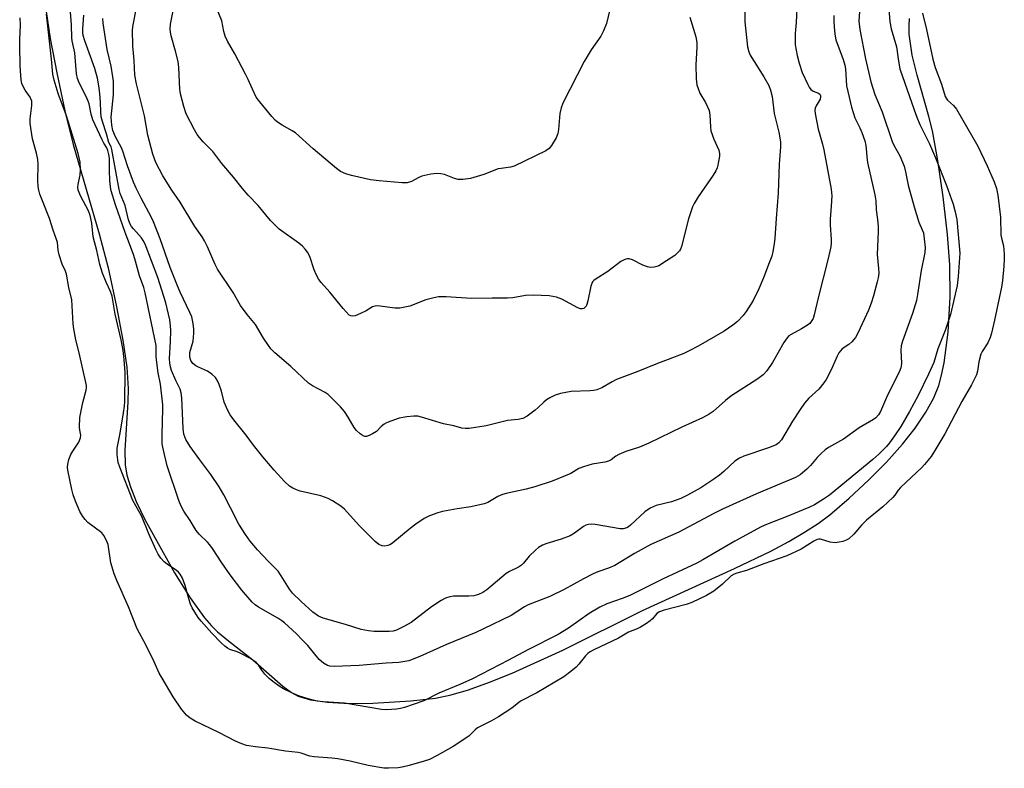
# Model space of a CAD drawing. Units: inches. Extents: x 1339762 to 1345762, y 529445 to 533445.
# Drawn here: x 1341622 to 1341911, y 532196 to 532415 of the extents above; entities that cross this region are included whole.
import ezdxf

# ---------------------------------------------------------------- set-up
doc = ezdxf.new("R2010")
doc.units = ezdxf.units.IN
doc.header["$MEASUREMENT"] = 0
for name, color, linetype in [('HYDRO-Stream Poly Centerlines', 142, 'Continuous'), ('HYDRO-Water Body', 4, 'Continuous'), ('Undefined', 1, 'Continuous')]:
    doc.layers.add(name, color=color, linetype=linetype)

msp = doc.modelspace()

# ---------------------------------------------------------------- linework, layer by layer
at = {"layer": 'HYDRO-Stream Poly Centerlines'}
msp.add_polyline3d([(1341629.93, 532417.88, 0), (1341631.14, 532409.89, 0), (1341633.03, 532399.91, 0), (1341635.43, 532388.78, 0), (1341637.85, 532378.92, 0), (1341645.47, 532352.72, 0), (1341648.08, 532342.75, 0), (1341650.57, 532331.37, 0), (1341652.4, 532321.59, 0), (1341653.53, 532313.69, 0), (1341653.99, 532307.35, 0), (1341653.9, 532303.53, 0), (1341652.99, 532289.28, 0), (1341653.09, 532285.08, 0), (1341653.54, 532281.99, 0), (1341654.62, 532278.57, 0), (1341656.36, 532274.34, 0), (1341658.9, 532269.06, 0), (1341661.75, 532263.75, 0), (1341667.58, 532253.44, 0), (1341672.18, 532246.04, 0), (1341676.39, 532240.22, 0), (1341678.4, 532237.87, 0), (1341680.17, 532236.09, 0), (1341683.34, 532233.45, 0), (1341690.54, 532227.9, 0), (1341699.3, 532220.23, 0), (1341701.82, 532218.37, 0), (1341703.85, 532217.25, 0), (1341707.38, 532216.19, 0), (1341712.39, 532215.48, 0), (1341718.79, 532215.16, 0), (1341725.65, 532215.25, 0), (1341736.87, 532215.89, 0), (1341744.05, 532216.66, 0), (1341748.68, 532217.66, 0), (1341753.77, 532219.16, 0), (1341759.85, 532221.33, 0), (1341766.58, 532224.04, 0), (1341781.38, 532230.78, 0), (1341804.79, 532242.38, 0), (1341831.72, 532254.63, 0), (1341842.34, 532259.78, 0), (1341847.65, 532262.6, 0), (1341852.29, 532265.29, 0), (1341856.22, 532267.85, 0), (1341859.66, 532270.41, 0), (1341865.34, 532275.24, 0), (1341871.05, 532280.57, 0), (1341876.25, 532285.86, 0), (1341880.93, 532291.12, 0), (1341884.64, 532295.81, 0), (1341887.83, 532300.46, 0), (1341890.15, 532304.64, 0), (1341891.64, 532308.32, 0), (1341892.45, 532311.29, 0), (1341893.19, 532314.96, 0), (1341894.35, 532323.9, 0), (1341894.94, 532334.14, 0), (1341894.85, 532343.58, 0), (1341894.15, 532352.54, 0), (1341892.88, 532363.57, 0), (1341891.32, 532374.23, 0), (1341889.72, 532382.85, 0), (1341888.66, 532387.13, 0), (1341885.25, 532399.17, 0), (1341883.85, 532405.08, 0), (1341882.95, 532411.24, 0), (1341882.89, 532413.74, 0), (1341883.05, 532415.78, 0)], dxfattribs=at)
at = {"layer": 'HYDRO-Water Body'}
msp.add_lwpolyline([(1341629.93, 532417.88), (1341631.14, 532409.89), (1341633.03, 532399.91), (1341635.43, 532388.78), (1341637.85, 532378.92), (1341645.47, 532352.72), (1341648.08, 532342.75), (1341650.57, 532331.37), (1341652.4, 532321.59), (1341653.53, 532313.69), (1341653.99, 532307.35), (1341653.9, 532303.53), (1341652.99, 532289.28), (1341653.09, 532285.08), (1341653.54, 532281.99), (1341654.62, 532278.57), (1341656.36, 532274.34), (1341658.9, 532269.06), (1341661.75, 532263.75), (1341667.58, 532253.44), (1341672.18, 532246.04), (1341676.39, 532240.22), (1341678.4, 532237.87), (1341680.17, 532236.09), (1341683.34, 532233.45), (1341690.54, 532227.9), (1341699.3, 532220.23), (1341701.82, 532218.37), (1341703.85, 532217.25), (1341707.38, 532216.19), (1341712.39, 532215.48), (1341718.79, 532215.16), (1341725.65, 532215.25), (1341736.87, 532215.89), (1341744.05, 532216.66), (1341748.68, 532217.66), (1341753.77, 532219.16), (1341759.85, 532221.33), (1341766.58, 532224.04), (1341781.38, 532230.78), (1341804.79, 532242.38), (1341831.72, 532254.63), (1341842.34, 532259.78), (1341847.65, 532262.6), (1341852.29, 532265.29), (1341856.22, 532267.85), (1341859.66, 532270.41), (1341865.34, 532275.24), (1341871.05, 532280.57), (1341876.25, 532285.86), (1341880.93, 532291.12), (1341884.64, 532295.81), (1341887.83, 532300.46), (1341890.15, 532304.64), (1341891.64, 532308.32), (1341892.45, 532311.29), (1341893.19, 532314.96), (1341894.35, 532323.9), (1341894.94, 532334.14), (1341894.85, 532343.58), (1341894.15, 532352.54), (1341892.88, 532363.57), (1341891.32, 532374.23), (1341889.72, 532382.85), (1341888.66, 532387.13), (1341885.25, 532399.17), (1341883.85, 532405.08), (1341882.95, 532411.24), (1341882.89, 532413.74), (1341883.05, 532415.78)], dxfattribs=at)
at = {"layer": 'Undefined'}
for points, elevation in [([(1341876.82, 532419.87), (1341877.27, 532414.8), (1341877.61, 532412.77), (1341879.18, 532407.53), (1341879.78, 532403.28), (1341880.21, 532401.07), (1341884.4, 532388.99), (1341885.22, 532386.84), (1341886.1, 532384.71), (1341888.84, 532379.1), (1341890.67, 532374.96), (1341893.83, 532366.91), (1341895.83, 532361.4), (1341896.42, 532359.19), (1341896.87, 532356.95), (1341897.76, 532347.07), (1341897.33, 532340.24), (1341896.97, 532337.61), (1341895.05, 532329.07), (1341893.5, 532324.41), (1341891.34, 532319.04), (1341890.11, 532314.98), (1341888.63, 532311.55), (1341885.58, 532305.37), (1341883.05, 532300.63), (1341880.45, 532296.27), (1341878.67, 532293.52), (1341877.18, 532291.49), (1341876.26, 532290.41), (1341874.06, 532288.14), (1341872.32, 532286.57), (1341859.55, 532276.13), (1341857.86, 532274.99), (1341855.13, 532273.31), (1341853.56, 532272.56), (1341847.4, 532269.96), (1341841.12, 532267.54), (1341839.55, 532266.86), (1341831.78, 532262.71), (1341822.45, 532257.23), (1341820.63, 532256.25), (1341814.97, 532253.55), (1341810.77, 532251.64), (1341800.99, 532246.72), (1341798.81, 532245.85), (1341794.34, 532244.3), (1341792.28, 532243.36), (1341789.15, 532241.49), (1341783.03, 532237.21), (1341780.03, 532235.33), (1341771.17, 532230.86), (1341765.51, 532227.83), (1341754.89, 532222.37), (1341751.24, 532220.68), (1341745, 532218.13), (1341740.67, 532215.92), (1341734.94, 532213.95), (1341733.83, 532213.66), (1341732.65, 532213.5), (1341729.67, 532213.29), (1341728.2, 532213.31), (1341717.41, 532215.19), (1341711.17, 532215.61), (1341709.34, 532215.82), (1341707.43, 532216.27), (1341704.15, 532217.24), (1341702.3, 532218.01), (1341699.46, 532219.38), (1341698.24, 532220.15), (1341696.36, 532221.51), (1341695.27, 532222.46), (1341694.08, 532223.73), (1341693.17, 532224.85), (1341692.11, 532226.49), (1341691.54, 532227.11), (1341691.09, 532227.46), (1341689.6, 532228.38), (1341687.03, 532229.78), (1341685.97, 532230.23), (1341683.8, 532230.97), (1341683.13, 532231.29), (1341682.28, 532231.88), (1341681.2, 532232.9), (1341678.5, 532235.68), (1341675.36, 532239.2), (1341674.44, 532240.34), (1341673.47, 532241.84), (1341672.73, 532243.14), (1341672.23, 532244.19), (1341671.73, 532245.76), (1341670.7, 532249.72), (1341669.88, 532251.82), (1341669.21, 532252.98), (1341668.71, 532253.58), (1341668.15, 532254.08), (1341665.4, 532255.92), (1341664.5, 532256.62), (1341663.56, 532257.7), (1341662.75, 532258.9), (1341662.09, 532260.22), (1341660.03, 532264.84), (1341657.97, 532269.93), (1341655.35, 532274.62), (1341651.54, 532284.38), (1341651.08, 532285.76), (1341650.78, 532288.11), (1341650.78, 532289.87), (1341651.61, 532294.33), (1341652.61, 532300.26), (1341652.89, 532302.26), (1341652.98, 532303.56), (1341653.12, 532312.1), (1341652.84, 532315.9), (1341652.5, 532318.53), (1341651.91, 532321.67), (1341650.14, 532329.18), (1341649.27, 532334.49), (1341648.81, 532335.83), (1341647.56, 532338.53), (1341646.45, 532341.22), (1341645.66, 532343.72), (1341644.76, 532347.81), (1341643.72, 532351.83), (1341643.29, 532355.79), (1341642.85, 532358.07), (1341642.29, 532359.43), (1341640.06, 532363.65), (1341639.35, 532365.55), (1341639.24, 532366.36), (1341639.29, 532367.15), (1341639.92, 532370.04), (1341640.02, 532371.45), (1341639.87, 532373.74), (1341639.35, 532376.24), (1341635.91, 532387.31), (1341633.43, 532393.87), (1341632.27, 532397.77), (1341631.87, 532399.46), (1341631.46, 532403.86), (1341630.01, 532417.08)], 282), ([(1341868.32, 532417.89), (1341868.17, 532414.98), (1341868.42, 532412.56), (1341870.17, 532403.94), (1341871.67, 532397.22), (1341872.9, 532393.52), (1341874.97, 532388.43), (1341877.95, 532379.74), (1341878.42, 532378.73), (1341880.19, 532375.54), (1341881.47, 532372.52), (1341881.88, 532370.89), (1341882.67, 532366.93), (1341884.36, 532360.62), (1341885.8, 532356.08), (1341886.78, 532353.89), (1341887.09, 532353.01), (1341887.37, 532351.29), (1341887.63, 532348.69), (1341887.53, 532347.26), (1341886.41, 532342.01), (1341885.37, 532334.89), (1341885.05, 532333.18), (1341883.92, 532329.34), (1341880.95, 532321.23), (1341880.55, 532319.86), (1341880.46, 532318.54), (1341880.69, 532314.82), (1341880.62, 532313.98), (1341880.5, 532313.44), (1341879.95, 532312.16), (1341876.54, 532305.44), (1341874.49, 532300.69), (1341873.94, 532299.7), (1341873.19, 532298.85), (1341872.5, 532298.34), (1341868.25, 532295.83), (1341863.64, 532292.57), (1341859.3, 532290.12), (1341858.32, 532289.47), (1341857.2, 532288.49), (1341855.94, 532287.23), (1341854.04, 532284.87), (1341852.97, 532283.72), (1341851, 532282.13), (1341849.62, 532281.28), (1341838.16, 532276.5), (1341828.21, 532272.02), (1341825.45, 532270.64), (1341815.42, 532265.32), (1341807.2, 532261.65), (1341802.45, 532259.04), (1341796.64, 532255.51), (1341794.81, 532254.75), (1341791.67, 532253.69), (1341790.33, 532253.09), (1341787.42, 532251.64), (1341781.77, 532248.54), (1341777.6, 532246.42), (1341771.2, 532243.98), (1341770.18, 532243.41), (1341766.28, 532240.87), (1341758.17, 532236.95), (1341755.91, 532235.94), (1341747.3, 532232.38), (1341739.51, 532228.86), (1341736.27, 532227.66), (1341735.12, 532227.4), (1341733.36, 532227.15), (1341729.6, 532226.95), (1341721.71, 532226.24), (1341714.31, 532225.98), (1341713.13, 532226.04), (1341712.41, 532226.23), (1341711.24, 532226.9), (1341709.96, 532228.01), (1341706.59, 532232.07), (1341705, 532233.81), (1341703.31, 532235.49), (1341699.76, 532238.72), (1341698.98, 532239.34), (1341697.85, 532240.07), (1341692.17, 532243.34), (1341691.22, 532244), (1341690.36, 532244.78), (1341687.26, 532248.33), (1341683.86, 532252.78), (1341681.41, 532256.32), (1341678.72, 532260.49), (1341677.91, 532261.62), (1341677.19, 532262.41), (1341674.8, 532264.73), (1341673.91, 532265.79), (1341672.12, 532268.72), (1341670.31, 532271.47), (1341669.48, 532272.94), (1341668.82, 532274.56), (1341665.37, 532284.71), (1341664.65, 532288.1), (1341664.12, 532290.17), (1341663.97, 532291.19), (1341663.94, 532293.52), (1341664, 532297.9), (1341664.15, 532301.12), (1341664.11, 532302.59), (1341663.45, 532308.64), (1341662.76, 532311.96), (1341662.35, 532315.06), (1341662.21, 532316.75), (1341662.22, 532318.88), (1341662.15, 532320), (1341658.97, 532335.39), (1341658.54, 532336.97), (1341657.29, 532340.43), (1341656.14, 532344.67), (1341655.62, 532346.32), (1341654.68, 532349.04), (1341653.08, 532353.12), (1341650.3, 532361.23), (1341648.99, 532365.33), (1341648.79, 532366.42), (1341648.63, 532368.47), (1341648.51, 532371.12), (1341648.46, 532374.91), (1341648.3, 532375.98), (1341648.02, 532377.08), (1341647.7, 532377.86), (1341646.85, 532379.23), (1341646.31, 532380.26), (1341643.63, 532386.08), (1341643.11, 532387.76), (1341642.51, 532390.77), (1341642.28, 532391.6), (1341641.68, 532392.95), (1341639.61, 532396.93), (1341639.13, 532398.26), (1341638.81, 532399.62), (1341638.33, 532405.78), (1341637.56, 532409.21), (1341637.42, 532410.16), (1341637.33, 532413.95), (1341636.93, 532418.9)], 284), ([(1341850.12, 532420.69), (1341849.8, 532414.59), (1341849.51, 532411.42), (1341849.51, 532408.06), (1341850.05, 532404.93), (1341850.64, 532402.69), (1341851.6, 532399.95), (1341853.17, 532396.43), (1341853.59, 532395.67), (1341854.1, 532395), (1341854.8, 532394.53), (1341856.32, 532393.96), (1341856.76, 532393.6), (1341856.91, 532393.27), (1341856.95, 532392.83), (1341856.81, 532392.14), (1341855.67, 532390.19), (1341855.37, 532389.49), (1341855.27, 532388.81), (1341855.33, 532387.97), (1341856.25, 532383.4), (1341856.69, 532381.68), (1341857.54, 532378.95), (1341857.92, 532377.27), (1341860.02, 532365.81), (1341860.25, 532363.81), (1341860.1, 532360.84), (1341859.73, 532357), (1341859.77, 532355.33), (1341860.09, 532351.07), (1341860.06, 532349.98), (1341859.93, 532348.88), (1341859.13, 532345.14), (1341856.3, 532334.35), (1341855.09, 532328.97), (1341854.74, 532327.88), (1341854.24, 532327), (1341853.76, 532326.43), (1341853.11, 532325.91), (1341851.39, 532324.9), (1341848.34, 532323.26), (1341847.69, 532322.78), (1341847.14, 532322.24), (1341846.22, 532320.91), (1341842.87, 532315), (1341841.18, 532312.53), (1341840.13, 532311.38), (1341838.56, 532310.24), (1341830.64, 532305.18), (1341829.09, 532303.93), (1341825.43, 532300.67), (1341824.25, 532299.88), (1341822.29, 532298.77), (1341816.31, 532296.05), (1341806.63, 532291.38), (1341803.85, 532290.25), (1341799.88, 532288.9), (1341797.83, 532288.11), (1341796.92, 532287.6), (1341795.57, 532286.52), (1341794.77, 532286.12), (1341793.67, 532285.86), (1341789.99, 532285.24), (1341787.47, 532284.48), (1341786.12, 532283.94), (1341783.73, 532282.52), (1341782.11, 532281.8), (1341778.24, 532280.28), (1341773.15, 532278.59), (1341770.63, 532277.91), (1341764.79, 532276.67), (1341763.71, 532276.37), (1341762.37, 532275.73), (1341759.41, 532274), (1341758.38, 532273.58), (1341754.44, 532272.69), (1341750.38, 532272.15), (1341746.14, 532271.37), (1341744.75, 532271), (1341742.3, 532270.1), (1341740.73, 532269.34), (1341738.28, 532267.69), (1341736.63, 532266.42), (1341731.58, 532262.17), (1341730.86, 532261.7), (1341730.06, 532261.37), (1341729.25, 532261.2), (1341728.46, 532261.27), (1341727.5, 532261.74), (1341726.36, 532262.56), (1341721.71, 532267.25), (1341717.38, 532272), (1341716.27, 532272.9), (1341713.89, 532274.51), (1341712.63, 532275.19), (1341710.47, 532275.98), (1341704.4, 532277.36), (1341703.29, 532277.7), (1341702.24, 532278.16), (1341701.27, 532278.74), (1341699.83, 532280.11), (1341696.76, 532283.5), (1341693.44, 532287.35), (1341690.67, 532290.84), (1341688.54, 532293.74), (1341684.9, 532298.22), (1341683.83, 532299.65), (1341683.14, 532300.96), (1341682.12, 532303.44), (1341681.28, 532306.6), (1341680.6, 532308.54), (1341680.01, 532309.88), (1341679.54, 532310.6), (1341678.48, 532311.63), (1341677.27, 532312.49), (1341674.56, 532313.6), (1341673.81, 532314.01), (1341672.97, 532314.71), (1341672.32, 532315.56), (1341672.03, 532316.58), (1341672, 532317.95), (1341672.98, 532321.25), (1341673.26, 532323.6), (1341673.23, 532324.76), (1341673.03, 532326.48), (1341672.61, 532328.37), (1341672.05, 532329.71), (1341669.22, 532335.6), (1341668.41, 532337.48), (1341666.3, 532342.85), (1341663.34, 532351.21), (1341661.42, 532356.18), (1341660.83, 532357.46), (1341657.73, 532363.16), (1341656.3, 532366.1), (1341655.56, 532367.88), (1341653.79, 532372.63), (1341652.45, 532376.9), (1341652, 532377.87), (1341650.21, 532381.16), (1341649.46, 532382.96), (1341649.21, 532384.52), (1341649.03, 532386.87), (1341649.71, 532393.44), (1341649.69, 532397.32), (1341649.52, 532398.75), (1341648.97, 532401.82), (1341647.81, 532406.69), (1341646.59, 532414.38), (1341646.55, 532415.75)], 288), ([(1341886.85, 532417.4), (1341888, 532412.57), (1341889.86, 532403.89), (1341890.59, 532401.47), (1341892.44, 532396.51), (1341893.5, 532392.97), (1341893.79, 532392.43), (1341894.2, 532391.9), (1341895.94, 532390.28), (1341896.77, 532389.23), (1341903.03, 532378.38), (1341905.84, 532372.62), (1341907.83, 532367.99), (1341908.52, 532366.02), (1341908.91, 532364.03), (1341909.71, 532357.58), (1341909.8, 532352.31), (1341909.95, 532351.44), (1341910.54, 532349.19), (1341910.79, 532346.84), (1341910.82, 532345.36), (1341910.68, 532343.27), (1341910.33, 532339.08), (1341910.01, 532337.09), (1341907.98, 532327.37), (1341907.11, 532323.65), (1341906.63, 532322.31), (1341905.95, 532320.76), (1341904.33, 532318.2), (1341903.97, 532317.41), (1341903.36, 532315.19), (1341902.97, 532312.46), (1341902.66, 532311.36), (1341901.22, 532308.48), (1341898.39, 532303.6), (1341893.4, 532294.11), (1341890.78, 532289.68), (1341889.33, 532287.44), (1341887.41, 532285.16), (1341886.6, 532284.3), (1341880.41, 532278.41), (1341879.71, 532277.62), (1341878.7, 532276.11), (1341878.14, 532275.47), (1341875.21, 532272.74), (1341870.38, 532268.78), (1341868.98, 532267.38), (1341866.73, 532264.72), (1341865.2, 532263.37), (1341864.47, 532262.98), (1341863.45, 532262.61), (1341862.37, 532262.35), (1341861.23, 532262.22), (1341859.75, 532262.38), (1341856.96, 532263.25), (1341856.42, 532263.29), (1341855.95, 532263.19), (1341854.95, 532262.69), (1341851.24, 532260.28), (1341847.08, 532258.33), (1341840.35, 532256.02), (1341835.23, 532254.12), (1341832.43, 532253.32), (1341831.59, 532253), (1341830.77, 532252.47), (1341828.21, 532250.09), (1341825.68, 532248.06), (1341823.49, 532246.73), (1341819.2, 532244.71), (1341817.58, 532244.13), (1341811.07, 532242.45), (1341809.71, 532241.99), (1341808.92, 532241.44), (1341807.65, 532239.92), (1341807.03, 532239.35), (1341805.88, 532238.54), (1341804.2, 532237.5), (1341803.19, 532236.99), (1341800.62, 532236.01), (1341797.71, 532234.3), (1341790.5, 532230.83), (1341789.2, 532230.14), (1341788.68, 532229.75), (1341788.02, 532229.09), (1341786.11, 532226.61), (1341785.34, 532225.77), (1341783.78, 532224.47), (1341781.67, 532222.89), (1341773.81, 532218.27), (1341768.96, 532215.83), (1341766.45, 532213.77), (1341762.5, 532211.25), (1341760.48, 532210.06), (1341756.36, 532207.96), (1341755.68, 532207.42), (1341754.46, 532206.1), (1341753.81, 532205.54), (1341749.21, 532202.47), (1341744.51, 532199.85), (1341742.26, 532198.73), (1341740.73, 532198.19), (1341736.31, 532196.94), (1341734.3, 532196.45), (1341733.15, 532196.26), (1341730.3, 532196.13), (1341728.87, 532196.21), (1341724.36, 532196.99), (1341719.03, 532198.22), (1341715.4, 532198.9), (1341713.69, 532199.11), (1341708.47, 532199.45), (1341707.2, 532199.73), (1341704.68, 532200.57), (1341703.76, 532200.79), (1341700.13, 532201.18), (1341694.93, 532202.05), (1341691.26, 532202.44), (1341688.68, 532202.85), (1341687.31, 532203.27), (1341685.46, 532204.09), (1341680.54, 532206.66), (1341673.59, 532209.9), (1341672.12, 532210.77), (1341671.04, 532211.73), (1341669.57, 532213.49), (1341667.12, 532217.07), (1341663.9, 532222.52), (1341663.09, 532224.03), (1341661.56, 532227.35), (1341659.22, 532232.1), (1341656.64, 532237.02), (1341654.07, 532243.47), (1341650.63, 532251.17), (1341649.86, 532253.07), (1341648.92, 532256.29), (1341648.1, 532261.66), (1341647.54, 532263.11), (1341646.83, 532264.35), (1341646.22, 532265.07), (1341642.13, 532268.16), (1341641.33, 532268.97), (1341640.64, 532269.87), (1341639.81, 532271.4), (1341638.54, 532274.36), (1341637.82, 532276.27), (1341637.42, 532277.8), (1341636.32, 532283.47), (1341636.23, 532284.38), (1341636.28, 532285.21), (1341636.57, 532286.57), (1341637.18, 532288.08), (1341637.72, 532289.05), (1341639.5, 532291.64), (1341640.02, 532292.91), (1341640.07, 532293.77), (1341639.78, 532295.21), (1341639.7, 532296.05), (1341639.76, 532298.89), (1341640.69, 532303.28), (1341641.66, 532306.95), (1341641.76, 532307.67), (1341641.72, 532308.31), (1341639.6, 532317.84), (1341638.65, 532321.64), (1341637.99, 532324.84), (1341637.8, 532326.3), (1341637.41, 532333.34), (1341636.6, 532337), (1341635.86, 532340.93), (1341635.56, 532341.81), (1341634.64, 532343.83), (1341633.78, 532346.57), (1341633.44, 532347.95), (1341633.21, 532350.18), (1341632.97, 532351.09), (1341631.98, 532353.78), (1341630.94, 532357.25), (1341628.83, 532362.39), (1341628.11, 532364.35), (1341627.78, 532365.48), (1341627.62, 532366.61), (1341627.52, 532368.34), (1341627.57, 532373.03), (1341627.49, 532374.46), (1341627.13, 532376.38), (1341625.96, 532380.54), (1341625.22, 532385.03), (1341625.24, 532386.43), (1341625.76, 532390.31), (1341625.69, 532391.57), (1341625.46, 532392.23), (1341625.19, 532392.7), (1341623.76, 532394.77), (1341623.34, 532395.48), (1341622.82, 532396.75), (1341622.58, 532397.84), (1341622.31, 532401.8), (1341622.17, 532407.95), (1341622.17, 532409.71), (1341622.38, 532413.82), (1341622.29, 532416.01)], 280), ([(1341860.83, 532416.67), (1341860.8, 532414.97), (1341861.02, 532412.09), (1341861.21, 532410.65), (1341861.47, 532409.53), (1341863.59, 532403.8), (1341864.08, 532402.16), (1341864.24, 532401.02), (1341864.56, 532396.11), (1341864.91, 532394.39), (1341866.04, 532389.81), (1341867, 532386.68), (1341868.48, 532383.72), (1341869.08, 532382.36), (1341869.89, 532379.94), (1341870.25, 532378.57), (1341870.36, 532377.75), (1341870.47, 532375.26), (1341870.7, 532373.61), (1341872.83, 532364.09), (1341873.12, 532362.37), (1341873.26, 532359.74), (1341873.65, 532356.93), (1341873.81, 532354.85), (1341873.82, 532353.38), (1341873.57, 532346.65), (1341873.96, 532342.52), (1341873.99, 532341.19), (1341873.84, 532339.8), (1341873.59, 532338.68), (1341872.45, 532334.53), (1341871.79, 532332.44), (1341870.97, 532330.34), (1341868.02, 532323.8), (1341867.2, 532322.38), (1341866.07, 532321.05), (1341865.21, 532320.27), (1341863.32, 532319.02), (1341862.78, 532318.48), (1341862.32, 532317.86), (1341861.8, 532316.89), (1341860.45, 532313.76), (1341859.3, 532311.34), (1341858.61, 532310.05), (1341857.95, 532309.06), (1341856.48, 532307.21), (1341853.54, 532304.54), (1341852.26, 532303.07), (1341850.95, 532301.28), (1341848.68, 532297.85), (1341845.48, 532292.37), (1341844.7, 532291.44), (1341843.9, 532290.87), (1341841.7, 532289.99), (1341834.47, 532287.61), (1341833.19, 532287.03), (1341831.82, 532286.09), (1341828.6, 532283.1), (1341827.29, 532282.02), (1341825.66, 532280.86), (1341821.82, 532278.34), (1341817.98, 532276.15), (1341815.96, 532275.21), (1341813.24, 532274.24), (1341808.78, 532273.14), (1341807.02, 532272.35), (1341805.39, 532271.31), (1341801.28, 532267.34), (1341800.65, 532266.86), (1341800.16, 532266.6), (1341799.1, 532266.3), (1341798.23, 532266.31), (1341790.91, 532267.55), (1341789.75, 532267.62), (1341788.95, 532267.52), (1341788.17, 532267.31), (1341787.45, 532266.97), (1341784.83, 532264.97), (1341783.58, 532264.27), (1341780.92, 532263.3), (1341776.73, 532262), (1341775.43, 532261.47), (1341774.25, 532260.78), (1341773.38, 532260.05), (1341771.55, 532258.23), (1341769.83, 532256.24), (1341769.23, 532255.67), (1341768.38, 532255.1), (1341765.77, 532253.76), (1341764.77, 532253.16), (1341759.1, 532248.44), (1341757.97, 532247.62), (1341756.7, 532247.05), (1341755.34, 532246.7), (1341753.87, 532246.6), (1341749.31, 532246.58), (1341748.25, 532246.41), (1341746.97, 532245.97), (1341745.75, 532245.32), (1341742.92, 532243.39), (1341736.94, 532238.85), (1341734.96, 532237.73), (1341732.66, 532236.6), (1341731.61, 532236.3), (1341730.48, 532236.2), (1341726.09, 532236.21), (1341724.44, 532236.38), (1341722.28, 532236.83), (1341717.72, 532238.3), (1341711.11, 532240.11), (1341709.78, 532240.72), (1341708.12, 532241.87), (1341704.72, 532244.99), (1341702.18, 532247.44), (1341701.26, 532248.58), (1341698.86, 532252.52), (1341697.9, 532253.89), (1341694.99, 532256.78), (1341691.86, 532260.18), (1341689.77, 532262.71), (1341688.38, 532264.67), (1341686.45, 532267.69), (1341683.92, 532272.4), (1341681.97, 532276.28), (1341680.65, 532278.62), (1341678.25, 532282.2), (1341674.94, 532286.49), (1341672.17, 532290.38), (1341670.89, 532292.49), (1341670.32, 532293.98), (1341670.07, 532295.63), (1341669.66, 532304.62), (1341669.49, 532306.14), (1341669.17, 532307.16), (1341667.94, 532309.77), (1341666.71, 532312.67), (1341666.37, 532313.73), (1341666.17, 532314.78), (1341666.1, 532316.16), (1341666.37, 532321.17), (1341666.44, 532324.26), (1341666.41, 532325.76), (1341666.17, 532327.48), (1341665.05, 532332.53), (1341662.62, 532339.92), (1341658.91, 532349.71), (1341658.39, 532350.78), (1341657.9, 532351.52), (1341655.5, 532354.13), (1341654.96, 532354.83), (1341654.53, 532355.55), (1341654.1, 532356.83), (1341653.13, 532361), (1341651.64, 532364.49), (1341651.35, 532365.66), (1341649.2, 532377.4), (1341648.95, 532378.19), (1341648.3, 532379.48), (1341647.66, 532382.03), (1341646.47, 532385.62), (1341646.1, 532387.02), (1341645.92, 532388.43), (1341645.89, 532391.21), (1341645.7, 532393.78), (1341645.37, 532396.05), (1341644.93, 532398.3), (1341644.18, 532401.1), (1341641.25, 532409.27), (1341640.79, 532410.81), (1341640.7, 532411.65), (1341640.7, 532412.74), (1341640.97, 532416.74)], 286), ([(1341834.78, 532417.72), (1341834.75, 532414.79), (1341835.54, 532407.45), (1341835.88, 532406.06), (1341836.32, 532405.01), (1341840.28, 532398.74), (1341841.75, 532396.13), (1341842.31, 532394.82), (1341842.74, 532392.99), (1341843.39, 532388), (1341844.76, 532382.51), (1341845.16, 532379.65), (1341845.23, 532378.21), (1341844.79, 532373.09), (1341844.49, 532364.63), (1341843.89, 532357.25), (1341843.56, 532351.4), (1341843.38, 532349.75), (1341842.99, 532347.51), (1341842.63, 532346.13), (1341841.92, 532344.21), (1341840.23, 532339.84), (1341838.82, 532336.63), (1341837.19, 532333.15), (1341835.13, 532329.91), (1341834.22, 532328.74), (1341832.56, 532327.05), (1341831.22, 532325.98), (1341828.66, 532324.18), (1341821.06, 532319.78), (1341818.44, 532318.42), (1341816.85, 532317.69), (1341812.29, 532315.87), (1341809.13, 532314.72), (1341803.38, 532312.38), (1341797.1, 532310.03), (1341795.82, 532309.39), (1341792.87, 532307.64), (1341791.34, 532306.98), (1341790.52, 532306.8), (1341789.39, 532306.69), (1341783.81, 532306.53), (1341780.75, 532305.93), (1341779.13, 532305.43), (1341777.59, 532304.71), (1341776.63, 532304.12), (1341775.78, 532303.39), (1341774.2, 532301.8), (1341773.31, 532301.04), (1341770.96, 532299.29), (1341769.7, 532298.61), (1341768.3, 532298.29), (1341765.22, 532297.98), (1341758.96, 532296.43), (1341753.89, 532295.63), (1341752.82, 532295.63), (1341751.82, 532295.8), (1341749.43, 532296.49), (1341746.45, 532297.06), (1341739.95, 532299.03), (1341738.84, 532299.25), (1341737.7, 532299.29), (1341735.69, 532299.06), (1341733.4, 532298.67), (1341730.99, 532297.87), (1341729.7, 532297.32), (1341728.99, 532296.91), (1341728.17, 532296.24), (1341726.79, 532294.84), (1341725.61, 532294.1), (1341724.61, 532293.62), (1341723.86, 532293.38), (1341723.37, 532293.36), (1341722.88, 532293.5), (1341721.95, 532294.1), (1341720.9, 532295.09), (1341720.25, 532296.02), (1341718.5, 532299.03), (1341717.38, 532300.7), (1341716.26, 532302), (1341713.42, 532304.89), (1341712.58, 532305.63), (1341711.7, 532306.22), (1341708.04, 532308.16), (1341706.8, 532308.95), (1341701.62, 532313.8), (1341697, 532317.84), (1341695.77, 532319.04), (1341695.07, 532319.97), (1341693.62, 532322.19), (1341691.31, 532326.1), (1341688.83, 532329.11), (1341686.9, 532331.73), (1341684.78, 532335.53), (1341680.2, 532342.4), (1341679.52, 532343.69), (1341677.25, 532348.88), (1341676.35, 532350.63), (1341675.64, 532351.8), (1341673.54, 532354.87), (1341669.17, 532362.01), (1341666.75, 532365.51), (1341664.1, 532369.7), (1341662.12, 532373.59), (1341661.16, 532376), (1341659.7, 532381.64), (1341658.71, 532387.26), (1341656.4, 532396.67), (1341655.96, 532399.23), (1341655.76, 532403.49), (1341655.38, 532407.74), (1341655.24, 532412.47), (1341655.39, 532413.91), (1341656.33, 532418.45)], 290), ([(1341818.58, 532416.2), (1341820.38, 532410.4), (1341820.72, 532408.8), (1341820.72, 532407.39), (1341820.35, 532402.21), (1341820.52, 532398.09), (1341820.71, 532396.35), (1341821.04, 532395.25), (1341821.59, 532393.92), (1341823.2, 532391.23), (1341823.84, 532389.94), (1341824.26, 532388.88), (1341824.52, 532387.49), (1341824.68, 532384.03), (1341824.83, 532382.89), (1341825.64, 532380.45), (1341827.1, 532377.25), (1341827.33, 532376.26), (1341827.33, 532375.44), (1341826.83, 532372.86), (1341826.59, 532372.01), (1341826.27, 532371.2), (1341825.49, 532369.94), (1341821.08, 532363.54), (1341819.9, 532361.61), (1341819.4, 532360.6), (1341818.27, 532357.09), (1341816.2, 532349.04), (1341815.9, 532348.22), (1341815.58, 532347.68), (1341815.03, 532347.1), (1341814.18, 532346.4), (1341811.78, 532344.77), (1341809.49, 532343.38), (1341808.96, 532343.15), (1341808.14, 532342.93), (1341807.02, 532342.86), (1341806.2, 532343.01), (1341804.88, 532343.56), (1341801.79, 532345.06), (1341800.88, 532345.37), (1341800.4, 532345.39), (1341799.9, 532345.29), (1341799.14, 532345.02), (1341798.41, 532344.64), (1341794.63, 532341.72), (1341791.15, 532339.51), (1341790.48, 532338.99), (1341790.14, 532338.62), (1341789.87, 532338.18), (1341789.59, 532337.4), (1341788.73, 532333.12), (1341788.43, 532331.99), (1341788.19, 532331.49), (1341787.88, 532331.13), (1341787.51, 532330.86), (1341787.1, 532330.72), (1341786.6, 532330.76), (1341785.81, 532331.04), (1341781.1, 532333.53), (1341779.54, 532334.13), (1341778.5, 532334.36), (1341777.37, 532334.51), (1341772.67, 532334.77), (1341770.48, 532334.62), (1341766.73, 532333.96), (1341765.21, 532333.85), (1341760.67, 532333.9), (1341754.59, 532333.78), (1341747.15, 532334.27), (1341744.93, 532334.23), (1341743.22, 532333.88), (1341741.26, 532333.34), (1341736.55, 532331.56), (1341733.64, 532330.98), (1341732.18, 532330.89), (1341727.86, 532331.55), (1341727.05, 532331.6), (1341726.26, 532331.56), (1341725.55, 532331.31), (1341723.73, 532330.19), (1341722.11, 532329.39), (1341720.47, 532328.71), (1341719.69, 532328.56), (1341719.22, 532328.66), (1341718.8, 532328.93), (1341717.02, 532330.8), (1341713.13, 532335.59), (1341710.55, 532338.42), (1341709.85, 532339.34), (1341709.16, 532340.59), (1341708.46, 532342.16), (1341707.21, 532346.03), (1341706.54, 532347.31), (1341705.89, 532348.25), (1341705.1, 532349.06), (1341704.02, 532349.96), (1341698.24, 532354.09), (1341696.95, 532355.3), (1341695.74, 532356.59), (1341692.03, 532361.05), (1341689.19, 532364.05), (1341687.46, 532366), (1341684.87, 532369.33), (1341681.47, 532373.3), (1341678.8, 532376.79), (1341675.94, 532379.67), (1341674.84, 532380.92), (1341674.17, 532381.85), (1341673.42, 532383.13), (1341670.97, 532387.82), (1341670.24, 532390.04), (1341669.3, 532393.7), (1341669.15, 532395.12), (1341668.81, 532401.48), (1341668.59, 532403.21), (1341667.88, 532406.22), (1341666.58, 532410.68), (1341666.33, 532411.81), (1341666.28, 532412.68), (1341666.4, 532414.15), (1341667.16, 532418.02)], 292), ([(1341795.13, 532418.4), (1341794.15, 532414.3), (1341793.29, 532412.18), (1341792.53, 532410.64), (1341789.67, 532406.64), (1341787.62, 532403.22), (1341781.36, 532391.03), (1341780.87, 532389.65), (1341780.48, 532387.93), (1341780.1, 532383.25), (1341779.93, 532382.11), (1341779.4, 532380.8), (1341778.06, 532378.58), (1341777.34, 532377.72), (1341776.39, 532377.07), (1341767.11, 532372.52), (1341766.03, 532372.2), (1341763.27, 532371.89), (1341762.41, 532371.71), (1341758.21, 532370.13), (1341754.28, 532368.96), (1341752.06, 532368.63), (1341750.69, 532368.61), (1341749.62, 532368.91), (1341746.73, 532370.06), (1341745.59, 532370.32), (1341744.43, 532370.42), (1341742.68, 532370.19), (1341740.1, 532369.58), (1341739.03, 532369.15), (1341737, 532368.04), (1341735.74, 532367.68), (1341734.3, 532367.67), (1341727.59, 532368.21), (1341725.02, 532368.56), (1341719.41, 532369.8), (1341717.77, 532370.29), (1341716.26, 532370.98), (1341715.09, 532371.81), (1341708.2, 532377.57), (1341703, 532382.3), (1341702.07, 532382.9), (1341699.13, 532384.5), (1341697.7, 532385.46), (1341697.07, 532386.04), (1341696.11, 532387.13), (1341692.56, 532391.39), (1341691.54, 532392.79), (1341690.37, 532395.06), (1341689.15, 532397.93), (1341688.38, 532399.5), (1341685.27, 532405.49), (1341683.08, 532409.16), (1341682.43, 532410.65), (1341682.04, 532411.94), (1341681.42, 532415.14), (1341680.07, 532418.41)], 294)]:
    msp.add_lwpolyline(points, dxfattribs=dict(at, elevation=elevation))

doc.saveas('drawing.dxf')
